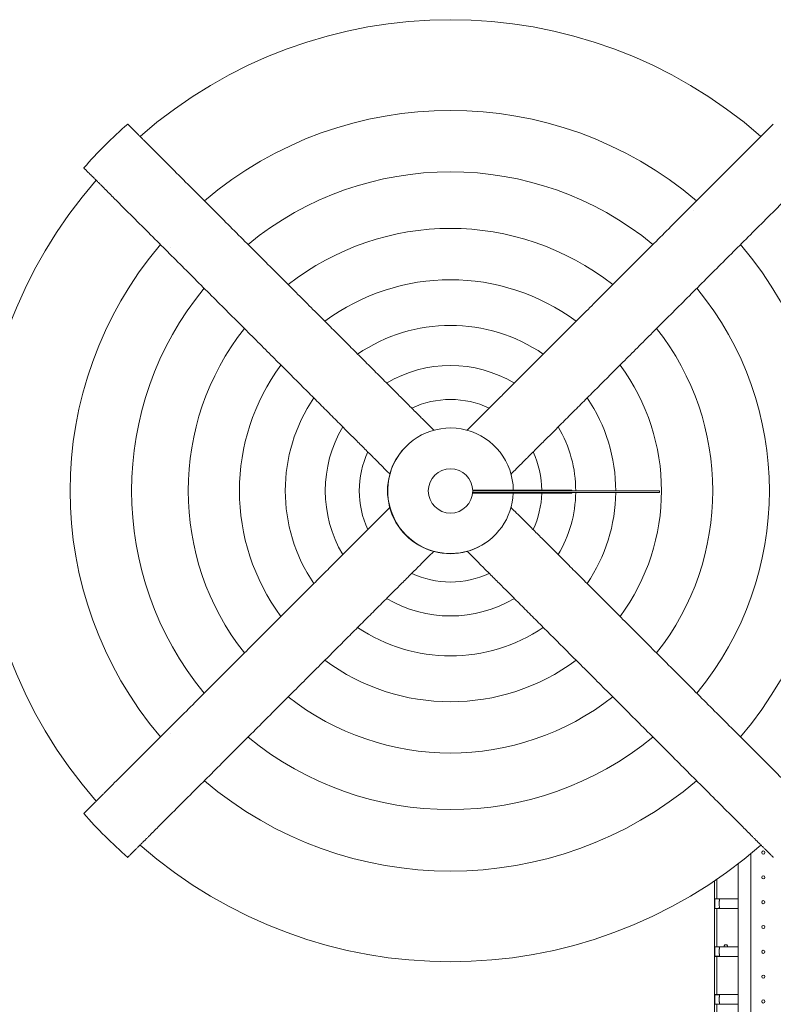
# Model space of a CAD drawing. Units: inches. Extents: x 0 to 93835, y 14711 to 28164.
# Drawn here: x 79301 to 80941, y 18225 to 20367 of the extents above; entities that cross this region are included whole.
import ezdxf

# ---------------------------------------------------------------- set-up
doc = ezdxf.new("R2010")
doc.units = ezdxf.units.IN
doc.header["$MEASUREMENT"] = 0

# ---------------------------------------------------------------- blocks, each defined once
blk = doc.blocks.new('A$C7BE60515')
at = {"color": 0, "linetype": 'Continuous', "lineweight": 0}
for p, q in [((55202.3, 17966.1), (55202.3, 17966.1)), ((54062.9, 17886.8), (54062.9, 17886.8)), ((54721, 17353.2), (54723.5, 17353.2)), ((54721.1, 17357.8), (54721.3, 17357.8)), ((54723.5, 17356.3), (54721.1, 17356.3)), ((54721.3, 17357.8), (54724.2, 17357.8)), ((54738.6, 17356.3), (54723.5, 17356.3)), ((54723.5, 17353.2), (54738.6, 17353.2)), ((54724.2, 17357.8), (54726.8, 17357.8)), ((54726.8, 17357.8), (54736.8, 17357.8)), ((54736.8, 17357.8), (54740.1, 17357.8)), ((54753.8, 17356.3), (54738.6, 17356.3)), ((54738.6, 17353.2), (54753.8, 17353.2)), ((54740.1, 17357.8), (54746.7, 17357.8)), ((54746.7, 17357.8), (54749.7, 17357.8)), ((54749.7, 17357.8), (54752.6, 17357.8)), ((54752.6, 17357.8), (54755.2, 17357.8)), ((54768.9, 17356.3), (54753.8, 17356.3)), ((54753.8, 17353.2), (54768.9, 17353.2)), ((54755.2, 17357.8), (54760.8, 17357.8)), ((54760.8, 17357.8), (54765.6, 17357.8)), ((54765.6, 17357.8), (54769.6, 17357.8)), ((54765.6, 17357.8), (54765.6, 17356.3)), ((54765.6, 17353.2), (54765.6, 17351.7)), ((54783.7, 17356.3), (54768.9, 17356.3)), ((54768.9, 17353.2), (54783.7, 17353.2)), ((54769.6, 17357.8), (54773, 17357.8)), ((54773, 17357.8), (54776.6, 17357.8)), ((54773, 17357.8), (54773, 17356.3)), ((54773, 17353.2), (54773, 17351.7)), ((54776.6, 17357.8), (54777.8, 17357.8)), ((54776.6, 17357.8), (54776.6, 17356.3)), ((54776.6, 17353.2), (54776.6, 17351.7)), ((54777.8, 17357.8), (54778.9, 17357.8)), ((54777.8, 17357.8), (54777.8, 17356.3)), ((54777.8, 17353.2), (54777.8, 17351.7)), ((54778.9, 17357.8), (54779.6, 17357.8)), ((54778.9, 17357.8), (54778.9, 17356.3)), ((54778.9, 17353.2), (54778.9, 17351.7)), ((54779.6, 17357.8), (54780, 17357.8)), ((54779.6, 17357.8), (54779.6, 17356.3)), ((54779.6, 17353.2), (54779.6, 17351.7)), ((54780, 17357.8), (54780.3, 17357.8)), ((54780, 17357.8), (54780, 17356.3)), ((54780, 17353.2), (54780, 17351.7)), ((54780.3, 17357.8), (54780.7, 17357.8)), ((54780.3, 17357.8), (54780.3, 17356.3)), ((54780.3, 17353.2), (54780.3, 17351.7)), ((54780.7, 17357.8), (54781.4, 17357.8)), ((54780.7, 17357.8), (54780.7, 17356.3)), ((54780.7, 17353.2), (54780.7, 17351.7)), ((54781.4, 17357.8), (54781.4, 17356.3)), ((54781.4, 17357.8), (54786.2, 17357.8)), ((54781.4, 17353.2), (54781.4, 17351.7)), ((54798.4, 17356.3), (54783.7, 17356.3)), ((54783.7, 17353.2), (54798.4, 17353.2)), ((54786.2, 17357.8), (54790.7, 17357.8)), ((54790.7, 17357.8), (54795.1, 17357.8)), ((54795.1, 17357.8), (54795.1, 17356.3)), ((54795.1, 17357.8), (54798.8, 17357.8)), ((54795.1, 17353.2), (54795.1, 17351.7)), ((54813.2, 17356.3), (54798.4, 17356.3)), ((54798.4, 17353.2), (54813.2, 17353.2)), ((54798.8, 17357.8), (54798.8, 17356.3)), ((54798.8, 17357.8), (54801, 17357.8)), ((54798.8, 17353.2), (54798.8, 17351.7)), ((54801, 17357.8), (54801, 17356.3)), ((54801, 17357.8), (54801.7, 17357.8)), ((54801, 17353.2), (54801, 17351.7)), ((54801.7, 17357.8), (54801.7, 17356.3)), ((54801.7, 17357.8), (54802.9, 17357.8)), ((54801.7, 17353.2), (54801.7, 17351.7)), ((54802.9, 17357.8), (54802.9, 17356.3)), ((54802.9, 17357.8), (54803.2, 17357.8)), ((54802.9, 17353.2), (54802.9, 17351.7)), ((54803.2, 17357.8), (54803.2, 17356.3)), ((54803.2, 17357.8), (54803.6, 17357.8)), ((54803.2, 17353.2), (54803.2, 17351.7)), ((54803.6, 17357.8), (54806.2, 17357.8)), ((54803.6, 17357.8), (54803.6, 17356.3)), ((54803.6, 17353.2), (54803.6, 17351.7)), ((54806.2, 17357.8), (54808.4, 17357.8)), ((54808.4, 17357.8), (54810.6, 17357.8)), ((54808.4, 17357.8), (54808.4, 17356.3)), ((54808.4, 17353.2), (54808.4, 17351.7)), ((54810.6, 17357.8), (54812.5, 17357.8)), ((54812.5, 17357.8), (54813.9, 17357.8)), ((54828, 17356.3), (54813.2, 17356.3)), ((54813.2, 17353.2), (54828, 17353.2)), ((54813.9, 17357.8), (54815.4, 17357.8)), ((54815.4, 17357.8), (54818, 17357.8)), ((54815.4, 17357.8), (54815.4, 17356.3)), ((54815.4, 17353.2), (54815.4, 17351.7)), ((54818, 17357.8), (54820.9, 17357.8)), ((54818, 17357.8), (54818, 17356.3)), ((54818, 17353.2), (54818, 17351.7)), ((54820.9, 17357.8), (54822.1, 17357.8)), ((54820.9, 17357.8), (54820.9, 17356.3)), ((54820.9, 17353.2), (54820.9, 17351.7)), ((54822.1, 17357.8), (54822.8, 17357.8)), ((54822.1, 17357.8), (54822.1, 17356.3)), ((54822.1, 17353.2), (54822.1, 17351.7)), ((54822.8, 17357.8), (54823.2, 17357.8)), ((54822.8, 17357.8), (54822.8, 17356.3)), ((54822.8, 17353.2), (54822.8, 17351.7)), ((54823.2, 17357.8), (54824.6, 17357.8)), ((54823.2, 17357.8), (54823.2, 17356.3)), ((54823.2, 17353.2), (54823.2, 17351.7)), ((54824.6, 17357.8), (54829.8, 17357.8)), ((54842.4, 17356.3), (54828, 17356.3)), ((54828, 17353.2), (54842.4, 17353.2)), ((54829.8, 17357.8), (54835, 17357.8)), ((54829.8, 17357.8), (54829.8, 17356.3)), ((54829.8, 17353.2), (54829.8, 17351.7)), ((54835, 17357.8), (54839.4, 17357.8)), ((54839.4, 17357.8), (54842.7, 17357.8)), ((54856.8, 17356.3), (54842.4, 17356.3)), ((54842.4, 17353.2), (54856.8, 17353.2)), ((54842.7, 17357.8), (54844.2, 17357.8)), ((54842.7, 17357.8), (54842.7, 17356.3)), ((54842.7, 17353.2), (54842.7, 17351.7)), ((54844.2, 17357.8), (54845.3, 17357.8)), ((54844.2, 17357.8), (54844.2, 17356.3)), ((54844.2, 17353.2), (54844.2, 17351.7)), ((54845.3, 17357.8), (54845.7, 17357.8)), ((54845.3, 17357.8), (54845.3, 17356.3)), ((54845.3, 17353.2), (54845.3, 17351.7)), ((54845.7, 17357.8), (54846.1, 17357.8)), ((54845.7, 17357.8), (54845.7, 17356.3)), ((54845.7, 17353.2), (54845.7, 17351.7)), ((54846.1, 17357.8), (54847.9, 17357.8)), ((54846.1, 17357.8), (54846.1, 17356.3)), ((54846.1, 17353.2), (54846.1, 17351.7)), ((54847.9, 17357.8), (54852.3, 17357.8)), ((54852.3, 17357.8), (54856, 17357.8)), ((54856, 17357.8), (54859.3, 17357.8)), ((54885.6, 17356.3), (54856.8, 17356.3)), ((54856.8, 17353.2), (54885.6, 17353.2)), ((54859.3, 17357.8), (54861.9, 17357.8)), ((54861.9, 17357.8), (54863.8, 17357.8)), ((54863.8, 17357.8), (54864.5, 17357.8)), ((54863.8, 17357.8), (54863.8, 17356.3)), ((54863.8, 17353.2), (54863.8, 17351.7)), ((54864.5, 17357.8), (54864.9, 17357.8)), ((54864.5, 17357.8), (54864.5, 17356.3)), ((54864.5, 17353.2), (54864.5, 17351.7)), ((54864.9, 17357.8), (54865.3, 17357.8)), ((54864.9, 17357.8), (54864.9, 17356.3)), ((54864.9, 17353.2), (54864.9, 17351.7)), ((54865.3, 17357.8), (54865.6, 17357.8)), ((54865.3, 17357.8), (54865.3, 17356.3)), ((54865.3, 17353.2), (54865.3, 17351.7)), ((54865.6, 17357.8), (54866.6, 17357.8)), ((54865.6, 17357.8), (54865.6, 17356.3)), ((54865.6, 17353.2), (54865.6, 17351.7)), ((54866.6, 17357.8), (54867.1, 17357.8)), ((54866.6, 17356.3), (54866.6, 17357.8)), ((54866.6, 17351.7), (54866.6, 17353.2)), ((54867.1, 17357.8), (54870.1, 17357.8)), ((54870.1, 17357.8), (54870.1, 17356.3)), ((54870.1, 17357.8), (54872.3, 17357.8)), ((54870.1, 17353.2), (54870.1, 17351.7)), ((54872.3, 17357.8), (54878.2, 17357.8)), ((54878.2, 17357.8), (54881.9, 17357.8)), ((54881.9, 17357.8), (54884.8, 17357.8)), ((54884.8, 17357.8), (54887.4, 17357.8)), ((54914, 17356.3), (54885.6, 17356.3)), ((54885.6, 17353.2), (54914, 17353.2)), ((54887.4, 17357.8), (54890, 17357.8)), ((54890, 17357.8), (54892.6, 17357.8)), ((54892.6, 17357.8), (54897.4, 17357.8)), ((54897.4, 17357.8), (54897.4, 17356.3)), ((54897.4, 17357.8), (54901.4, 17357.8)), ((54897.4, 17353.2), (54897.4, 17351.7)), ((54901.4, 17357.8), (54902.5, 17357.8)), ((54902.5, 17357.8), (54902.5, 17356.3)), ((54902.5, 17357.8), (54903.7, 17357.8)), ((54902.5, 17353.2), (54902.5, 17351.7)), ((54903.7, 17357.8), (54903.7, 17356.3)), ((54903.7, 17357.8), (54905.5, 17357.8)), ((54903.7, 17353.2), (54903.7, 17351.7)), ((54905.5, 17357.8), (54905.5, 17356.3)), ((54905.5, 17357.8), (54905.9, 17357.8)), ((54905.5, 17353.2), (54905.5, 17351.7)), ((54905.9, 17357.8), (54905.9, 17356.3)), ((54905.9, 17357.8), (54906.2, 17357.8)), ((54905.9, 17353.2), (54905.9, 17351.7)), ((54906.2, 17357.8), (54907.7, 17357.8)), ((54906.2, 17357.8), (54906.2, 17356.3)), ((54906.2, 17353.2), (54906.2, 17351.7)), ((54907.7, 17357.8), (54910.7, 17357.8)), ((54910.7, 17357.8), (54914, 17357.8)), ((54914, 17357.8), (54916.9, 17357.8)), ((54928, 17356.3), (54914, 17356.3)), ((54914, 17353.2), (54928, 17353.2)), ((54916.9, 17357.8), (54919.9, 17357.8)), ((54916.9, 17357.8), (54916.9, 17356.3)), ((54916.9, 17353.2), (54916.9, 17351.7)), ((54919.9, 17357.8), (54922.1, 17357.8)), ((54919.9, 17357.8), (54919.9, 17356.3)), ((54919.9, 17353.2), (54919.9, 17351.7)), ((54922.1, 17357.8), (54922.5, 17357.8)), ((54922.1, 17357.8), (54922.1, 17356.3)), ((54922.1, 17353.2), (54922.1, 17351.7)), ((54922.5, 17357.8), (54924.7, 17357.8)), ((54922.5, 17357.8), (54922.5, 17356.3)), ((54922.5, 17353.2), (54922.5, 17351.7)), ((54924.7, 17357.8), (54929.1, 17357.8)), ((54942.1, 17356.3), (54928, 17356.3)), ((54928, 17353.2), (54942.1, 17353.2)), ((54929.1, 17357.8), (54934.7, 17357.8)), ((54934.7, 17357.8), (54936.1, 17357.8)), ((54934.7, 17357.8), (54934.7, 17356.3)), ((54934.7, 17353.2), (54934.7, 17351.7)), ((54936.1, 17357.8), (54936.5, 17357.8)), ((54936.1, 17357.8), (54936.1, 17356.3)), ((54936.1, 17353.2), (54936.1, 17351.7)), ((54936.5, 17357.8), (54936.5, 17356.3)), ((54936.5, 17353.2), (54936.5, 17351.7)), ((54955.7, 17356.3), (54942.1, 17356.3)), ((54942.1, 17353.2), (54955.7, 17353.2)), ((54983, 17356.3), (54955.7, 17356.3)), ((54955.7, 17353.2), (54983, 17353.2)), ((54996.7, 17356.3), (54983, 17356.3)), ((54983, 17353.2), (54996.7, 17353.2)), ((55010.4, 17356.3), (54996.7, 17356.3)), ((54996.7, 17353.2), (55010.4, 17353.2)), ((55023.7, 17356.3), (55010.4, 17356.3)), ((55010.4, 17353.2), (55023.7, 17353.2)), ((55036.9, 17356.3), (55023.7, 17356.3)), ((55023.7, 17353.2), (55036.9, 17353.2)), ((55050.2, 17356.3), (55036.9, 17356.3)), ((55036.9, 17353.2), (55050.2, 17353.2)), ((55063.2, 17356.3), (55050.2, 17356.3)), ((55050.2, 17353.2), (55063.2, 17353.2)), ((55076.5, 17356.3), (55063.2, 17356.3)), ((55063.2, 17353.2), (55076.5, 17353.2)), ((55089.4, 17356.3), (55076.5, 17356.3)), ((55076.5, 17353.2), (55089.4, 17353.2)), ((55102.3, 17356.3), (55089.4, 17356.3)), ((55089.4, 17353.2), (55102.3, 17353.2)), ((55114.8, 17356.3), (55102.3, 17356.3)), ((55102.3, 17353.2), (55114.8, 17353.2)), ((55127.4, 17356.3), (55114.8, 17356.3)), ((55114.8, 17353.2), (55127.4, 17353.2)), ((55127.4, 17356.3), (55127.4, 17353.2)), ((54720.9, 17351.7), (54721.3, 17351.7)), ((54721.3, 17351.7), (54724.2, 17351.7)), ((54724.2, 17351.7), (54726.8, 17351.7)), ((54726.8, 17351.7), (54736.8, 17351.7)), ((54736.8, 17351.7), (54740.1, 17351.7)), ((54740.1, 17351.7), (54746.7, 17351.7)), ((54746.7, 17351.7), (54749.7, 17351.7)), ((54749.7, 17351.7), (54752.6, 17351.7)), ((54752.6, 17351.7), (54755.2, 17351.7)), ((54755.2, 17351.7), (54760.8, 17351.7)), ((54760.8, 17351.7), (54765.6, 17351.7)), ((54765.6, 17351.7), (54769.6, 17351.7)), ((54769.6, 17351.7), (54773, 17351.7)), ((54773, 17351.7), (54776.6, 17351.7)), ((54776.6, 17351.7), (54777.8, 17351.7)), ((54777.8, 17351.7), (54778.9, 17351.7)), ((54778.9, 17351.7), (54779.6, 17351.7)), ((54779.6, 17351.7), (54780, 17351.7)), ((54780, 17351.7), (54780.3, 17351.7)), ((54780.3, 17351.7), (54780.7, 17351.7)), ((54780.7, 17351.7), (54781.4, 17351.7)), ((54781.4, 17351.7), (54786.2, 17351.7)), ((54786.2, 17351.7), (54790.7, 17351.7)), ((54790.7, 17351.7), (54795.1, 17351.7)), ((54795.1, 17351.7), (54798.8, 17351.7)), ((54798.8, 17351.7), (54801, 17351.7)), ((54801, 17351.7), (54801.7, 17351.7)), ((54801.7, 17351.7), (54802.9, 17351.7)), ((54802.9, 17351.7), (54803.2, 17351.7)), ((54803.2, 17351.7), (54803.6, 17351.7)), ((54803.6, 17351.7), (54806.2, 17351.7)), ((54806.2, 17351.7), (54808.4, 17351.7)), ((54808.4, 17351.7), (54810.6, 17351.7)), ((54810.6, 17351.7), (54812.5, 17351.7)), ((54812.5, 17351.7), (54813.9, 17351.7)), ((54813.9, 17351.7), (54815.4, 17351.7)), ((54815.4, 17351.7), (54818, 17351.7)), ((54818, 17351.7), (54820.9, 17351.7)), ((54820.9, 17351.7), (54822.1, 17351.7)), ((54822.1, 17351.7), (54822.8, 17351.7)), ((54822.8, 17351.7), (54823.2, 17351.7)), ((54823.2, 17351.7), (54824.6, 17351.7)), ((54824.6, 17351.7), (54829.8, 17351.7)), ((54829.8, 17351.7), (54835, 17351.7)), ((54835, 17351.7), (54839.4, 17351.7)), ((54839.4, 17351.7), (54842.7, 17351.7)), ((54842.7, 17351.7), (54844.2, 17351.7)), ((54844.2, 17351.7), (54845.3, 17351.7)), ((54845.3, 17351.7), (54845.7, 17351.7)), ((54845.7, 17351.7), (54846.1, 17351.7)), ((54846.1, 17351.7), (54847.9, 17351.7)), ((54847.9, 17351.7), (54852.3, 17351.7)), ((54852.3, 17351.7), (54856, 17351.7)), ((54856, 17351.7), (54859.3, 17351.7)), ((54859.3, 17351.7), (54861.9, 17351.7)), ((54861.9, 17351.7), (54863.8, 17351.7)), ((54863.8, 17351.7), (54864.5, 17351.7)), ((54864.5, 17351.7), (54864.9, 17351.7)), ((54864.9, 17351.7), (54865.3, 17351.7)), ((54865.3, 17351.7), (54865.6, 17351.7)), ((54865.6, 17351.7), (54866.6, 17351.7)), ((54866.6, 17351.7), (54867.1, 17351.7)), ((54867.1, 17351.7), (54870.1, 17351.7)), ((54870.1, 17351.7), (54872.3, 17351.7)), ((54872.3, 17351.7), (54878.2, 17351.7)), ((54878.2, 17351.7), (54881.9, 17351.7)), ((54881.9, 17351.7), (54884.8, 17351.7)), ((54884.8, 17351.7), (54887.4, 17351.7)), ((54887.4, 17351.7), (54890, 17351.7)), ((54890, 17351.7), (54892.6, 17351.7)), ((54892.6, 17351.7), (54897.4, 17351.7)), ((54897.4, 17351.7), (54901.4, 17351.7)), ((54901.4, 17351.7), (54902.5, 17351.7)), ((54902.5, 17351.7), (54903.7, 17351.7)), ((54903.7, 17351.7), (54905.5, 17351.7)), ((54905.5, 17351.7), (54905.9, 17351.7)), ((54905.9, 17351.7), (54906.2, 17351.7)), ((54906.2, 17351.7), (54907.7, 17351.7)), ((54907.7, 17351.7), (54910.7, 17351.7)), ((54910.7, 17351.7), (54914, 17351.7)), ((54914, 17351.7), (54916.9, 17351.7)), ((54916.9, 17351.7), (54919.9, 17351.7)), ((54919.9, 17351.7), (54922.1, 17351.7)), ((54922.1, 17351.7), (54922.5, 17351.7)), ((54922.5, 17351.7), (54924.7, 17351.7)), ((54924.7, 17351.7), (54929.1, 17351.7)), ((54929.1, 17351.7), (54934.7, 17351.7)), ((54934.7, 17351.7), (54936.1, 17351.7)), ((54936.1, 17351.7), (54936.5, 17351.7)), ((54062.9, 16828.3), (54062.9, 16828.3)), ((55326, 15697.3), (55326, 16567)), ((55299, 15697.4), (55299, 16545.4)), ((55247, 16507.8), (55247, 15712.5)), ((55252, 16511.2), (55252, 16468.9)), ((55247.9, 16468.7), (55247.9, 16448.1)), ((55247.9, 16468.7), (55253.7, 16468.7)), ((55249.5, 16468.9), (55279.1, 16468.9)), ((55279.1, 16468.9), (55299, 16468.9)), ((55253.7, 16448.1), (55247.9, 16448.1)), ((55249.5, 16447.9), (55279.1, 16447.9)), ((55252, 16447.9), (55252, 16364.6)), ((55279.1, 16447.9), (55299, 16447.9)), ((55247.9, 16343.8), (55247.9, 16364.4)), ((55253.7, 16364.4), (55247.9, 16364.4)), ((55279.1, 16364.6), (55249.5, 16364.6)), ((55299, 16364.6), (55279.1, 16364.6)), ((55247.9, 16343.8), (55253.7, 16343.8)), ((55279.1, 16343.6), (55249.5, 16343.6)), ((55252, 16343.6), (55252, 16260.3)), ((55299, 16343.6), (55279.1, 16343.6)), ((55279.1, 16260.3), (55249.5, 16260.3)), ((55299, 16260.3), (55279.1, 16260.3)), ((55247.9, 16239.5), (55247.9, 16260.1)), ((55253.7, 16260.1), (55247.9, 16260.1)), ((55247.9, 16239.5), (55253.7, 16239.5)), ((55279.1, 16239.3), (55249.5, 16239.3)), ((55252, 16239.3), (55252, 16155.7)), ((55299, 16239.3), (55279.1, 16239.3))]:
    blk.add_line(p, q, dxfattribs=at)
at = {"color": 0, "linetype": 'Continuous', "lineweight": 0, "extrusion": (0, 0, -1)}
blk.add_circle((-54672.8, 17356.3), 48.3, dxfattribs=at)
at = {"color": 0, "linetype": 'Continuous', "lineweight": 0}
for centre in [(55353.4, 16569.5), (55353.4, 16515.5), (55353.4, 16461.5), (55353.4, 16407.5), (55353.4, 16353.5), (55353.4, 16299.5), (55353.4, 16245.5)]:
    blk.add_circle(centre, 3.5, dxfattribs=at)
for radius, start, end in [(1024.9, 48.7763, 131.2237), (827.6, 49.6785, 130.3215), (1062.9, 131.3591, 138.6409), (693.8, 50.5835, 129.4165), (1024.9, 138.7763, 221.2237), (570.7, 51.7924, 128.2076), (827.6, 139.6785, 220.3215), (827.6, 319.6785, 40.3215), (459.1, 53.4546, 126.5454), (693.8, 140.5835, 219.4165), (693.8, 320.5835, 39.4165), (570.7, 141.7924, 218.2076), (359.5, 55.8215, 124.1785), (570.7, 321.7924, 38.2076), (459.1, 143.4546, 216.5454), (272.5, 59.3405, 120.6595), (459.1, 323.4546, 36.5454), (359.5, 145.8215, 214.1785), (198.6, 64.8648, 115.1352), (359.5, 359.929, 34.1785), (272.5, 149.3405, 210.6595), (136.6, 0.4622, 225), (272.5, 359.9064, 30.6595), (198.6, 154.8648, 205.1352), (198.6, 0.3178, 25.1352), (272.5, 329.3405, 359.2622), (359.5, 325.8215, 359.4408), (136.6, 225, 357.8916), (198.6, 334.8648, 358.5503), (198.6, 244.8648, 295.1352), (272.5, 239.3405, 300.6595), (359.5, 235.8215, 304.1785), (459.1, 233.4546, 306.5454), (570.7, 231.7924, 308.2076), (693.8, 230.5835, 309.4165), (827.6, 229.6785, 310.3215), (1062.9, 221.3591, 228.6409), (1024.9, 228.7763, 311.2237)]:
    blk.add_arc((54672.8, 17356.7), radius, start, end, dxfattribs=at)
at = {"color": 0, "linetype": 'Continuous', "lineweight": 0, "extrusion": (0, 0, -1)}
for centre, radius, start, end in [((-54672.4, 17356.3), 136.6, 224.8679, 45.1322), ((-55272, 16365), 4, 354.3922, 185.6078)]:
    blk.add_arc(centre, radius, start, end, dxfattribs=at)
at = {"color": 0, "linetype": 'Continuous', "lineweight": 0}
for major_axis, start_param, end_param in [((0, 10.5), 0, 0.194504), ((0, -10.5), -0.194504, 0)]:
    blk.add_ellipse((55249.5, 16458.4), major_axis=major_axis, ratio=0.810679, start_param=start_param, end_param=end_param, dxfattribs=at)
at = {"color": 0, "linetype": 'Continuous', "lineweight": 0, "extrusion": (0, 0, -1)}
for centre, major_axis, start_param, end_param in [((55249.5, 16354.1), (0, 10.5), -0.194504, 0), ((55249.5, 16354.1), (0, -10.5), 0, 0.194504), ((55249.5, 16249.8), (0, 10.5), -0.194504, 0), ((55249.5, 16249.8), (0, -10.5), 0, 0.194504)]:
    blk.add_ellipse(centre, major_axis=major_axis, ratio=0.810679, start_param=start_param, end_param=end_param, dxfattribs=at)
at = {"color": 0, "linetype": 'Continuous', "lineweight": 0}
for points, knots in [([(53970.4, 18154.5), (53970.4, 18154.5), (53970.5, 18154.5), (53970.9, 18154.1), (53971.2, 18153.8), (53971.9, 18153), (53972.4, 18152.6), (53973.5, 18151.5), (53974.2, 18150.8), (53975.5, 18149.4), (53976.3, 18148.6), (53978.1, 18146.8), (53979.1, 18145.8), (53981.3, 18143.7), (53982.5, 18142.5), (53984.9, 18140.1), (53986.2, 18138.8), (53988.7, 18136.3), (53990.1, 18134.9), (53993.1, 18131.9), (53994.6, 18130.4), (53997.9, 18127.1), (53999.6, 18125.4), (54002.9, 18122), (54004.6, 18120.3), (54008, 18117), (54009.7, 18115.3), (54012.9, 18112.1), (54014.3, 18110.7), (54015.8, 18109.2)], [0, 0, 0, 0, 7.584785, 7.584785, 15.169569, 15.169569, 22.754354, 22.754354, 30.339138, 30.339138, 37.931771, 37.931771, 45.524404, 45.524404, 53.117037, 53.117037, 60.709671, 60.709671, 68.312642, 68.312642, 75.915613, 75.915613, 83.518584, 83.518584, 91.121555, 91.121555, 98.734583, 98.734583, 104.431163, 104.431163, 104.431163, 104.431163]), ([(55329.8, 18109.2), (55331.3, 18110.7), (55332.7, 18112.1), (55335.9, 18115.3), (55337.7, 18117), (55341, 18120.3), (55342.7, 18122), (55346.1, 18125.4), (55347.7, 18127.1), (55351, 18130.4), (55352.6, 18131.9), (55355.5, 18134.9), (55356.9, 18136.3), (55359.4, 18138.8), (55360.7, 18140.1), (55363.1, 18142.5), (55364.3, 18143.7), (55366.5, 18145.8), (55367.5, 18146.8), (55369.3, 18148.6), (55370.1, 18149.4), (55371.4, 18150.8), (55372.1, 18151.5), (55373.2, 18152.6), (55373.7, 18153), (55374.4, 18153.8), (55374.7, 18154.1), (55375.1, 18154.5), (55375.2, 18154.5), (55375.2, 18154.5)], [-104.431163, -104.431163, -104.431163, -104.431163, -98.734583, -98.734583, -91.121555, -91.121555, -83.518584, -83.518584, -75.915613, -75.915613, -68.312642, -68.312642, -60.709671, -60.709671, -53.117037, -53.117037, -45.524404, -45.524404, -37.931771, -37.931771, -30.339138, -30.339138, -22.754354, -22.754354, -15.169569, -15.169569, -7.584785, -7.584785, 0, 0, 0, 0]), ([(54015.8, 18109.2), (54022.8, 18102.2), (54029.9, 18095.1), (54050.4, 18074.6), (54063.8, 18061.1), (54090.2, 18034.8), (54103.1, 18021.9), (54128.4, 17996.6), (54140.7, 17984.3), (54164.6, 17960.4), (54176.7, 17948.3), (54201.2, 17923.8), (54213.4, 17911.6), (54237.9, 17887.1), (54250.1, 17874.9), (54274.3, 17850.7), (54286.2, 17838.8), (54309.8, 17815.2), (54321.3, 17803.7), (54343.9, 17781.1), (54354.9, 17770), (54376.3, 17748.6), (54386.7, 17738.3), (54406.7, 17718.3), (54416.3, 17708.7), (54434.9, 17690.1), (54444.3, 17680.7), (54462.8, 17662.2), (54472, 17653), (54490.1, 17634.9), (54498.9, 17626.1), (54516.1, 17608.8), (54524.5, 17600.5), (54540.7, 17584.3), (54548.4, 17576.5), (54563.4, 17561.6), (54570.5, 17554.5), (54584, 17541), (54590.4, 17534.6), (54602.4, 17522.5), (54608.1, 17516.9), (54618.3, 17506.6), (54623.2, 17501.8), (54630.8, 17494.1), (54633.7, 17491.2), (54636.6, 17488.4)], [1985.058174, 1985.058174, 1985.058174, 1985.058174, 2013.27769, 2013.27769, 2067.998883, 2067.998883, 2122.720077, 2122.720077, 2177.44127, 2177.44127, 2232.513093, 2232.513093, 2287.584916, 2287.584916, 2342.656739, 2342.656739, 2397.728562, 2397.728562, 2452.800385, 2452.800385, 2507.872208, 2507.872208, 2562.94403, 2562.94403, 2618.015853, 2618.015853, 2674.228351, 2674.228351, 2730.440849, 2730.440849, 2786.653347, 2786.653347, 2842.865845, 2842.865845, 2899.078342, 2899.078342, 2955.29084, 2955.29084, 3011.503338, 3011.503338, 3067.715836, 3067.715836, 3120.575452, 3120.575452, 3153.938832, 3153.938832, 3153.938832, 3153.938832]), ([(54709, 17488.4), (54711.9, 17491.2), (54714.8, 17494.1), (54722.4, 17501.8), (54727.3, 17506.6), (54737.5, 17516.9), (54743.2, 17522.5), (54755.2, 17534.6), (54761.6, 17541), (54775.1, 17554.5), (54782.3, 17561.6), (54797.2, 17576.5), (54804.9, 17584.3), (54821.1, 17600.5), (54829.5, 17608.8), (54846.7, 17626.1), (54855.5, 17634.9), (54873.6, 17653), (54882.8, 17662.2), (54901.3, 17680.7), (54910.7, 17690.1), (54929.3, 17708.7), (54938.9, 17718.3), (54958.9, 17738.3), (54969.3, 17748.6), (54990.7, 17770), (55001.7, 17781.1), (55024.3, 17803.7), (55035.8, 17815.2), (55059.4, 17838.8), (55071.3, 17850.7), (55095.5, 17874.9), (55107.7, 17887.1), (55132.2, 17911.6), (55144.5, 17923.8), (55168.9, 17948.3), (55181, 17960.4), (55204.9, 17984.3), (55217.2, 17996.6), (55242.5, 18021.9), (55255.4, 18034.8), (55281.8, 18061.1), (55295.2, 18074.6), (55315.7, 18095.1), (55322.8, 18102.2), (55329.8, 18109.2)], [3827.246702, 3827.246702, 3827.246702, 3827.246702, 3860.61008, 3860.61008, 3913.469696, 3913.469696, 3969.682194, 3969.682194, 4025.894692, 4025.894692, 4082.10719, 4082.10719, 4138.319688, 4138.319688, 4194.532185, 4194.532185, 4250.744683, 4250.744683, 4306.957181, 4306.957181, 4363.169679, 4363.169679, 4418.241502, 4418.241502, 4473.313325, 4473.313325, 4528.385148, 4528.385148, 4583.45697, 4583.45697, 4638.528793, 4638.528793, 4693.600616, 4693.600616, 4748.672439, 4748.672439, 4803.744262, 4803.744262, 4858.465455, 4858.465455, 4913.186649, 4913.186649, 4967.907842, 4967.907842, 4996.127358, 4996.127358, 4996.127358, 4996.127358]), ([(53920.3, 18013.8), (53918.9, 18015.2), (53917.5, 18016.6), (53914.3, 18019.8), (53912.5, 18021.6), (53909.2, 18024.9), (53907.5, 18026.6), (53904.1, 18030), (53902.4, 18031.7), (53899.2, 18034.9), (53897.6, 18036.5), (53894.6, 18039.4), (53893.3, 18040.8), (53890.7, 18043.3), (53889.5, 18044.6), (53887, 18047), (53885.8, 18048.2), (53883.7, 18050.4), (53882.7, 18051.4), (53880.9, 18053.2), (53880.1, 18054), (53878.7, 18055.4), (53878.1, 18056), (53877, 18057.1), (53876.5, 18057.6), (53875.7, 18058.3), (53875.4, 18058.6), (53875.1, 18059), (53875, 18059.1), (53875, 18059.1)], [-104.431163, -104.431163, -104.431163, -104.431163, -98.734583, -98.734583, -91.121555, -91.121555, -83.518584, -83.518584, -75.915613, -75.915613, -68.312642, -68.312642, -60.709671, -60.709671, -53.117037, -53.117037, -45.524404, -45.524404, -37.931771, -37.931771, -30.339138, -30.339138, -22.754354, -22.754354, -15.169569, -15.169569, -7.584785, -7.584785, 0, 0, 0, 0]), ([(54540.8, 17393.2), (54538.1, 17396), (54535.3, 17398.8), (54527.7, 17406.3), (54522.9, 17411.2), (54512.6, 17421.4), (54507, 17427.1), (54494.9, 17439.1), (54488.5, 17445.5), (54475, 17459.1), (54467.9, 17466.2), (54453, 17481.1), (54445.2, 17488.9), (54429, 17505), (54420.7, 17513.4), (54403.5, 17530.6), (54394.6, 17539.5), (54376.6, 17557.5), (54367.4, 17566.7), (54348.8, 17585.3), (54339.4, 17594.6), (54320.9, 17613.2), (54311.2, 17622.8), (54291.3, 17642.8), (54280.9, 17653.2), (54259.5, 17674.6), (54248.5, 17685.6), (54225.9, 17708.2), (54214.3, 17719.8), (54190.8, 17743.3), (54178.8, 17755.3), (54154.6, 17779.4), (54142.4, 17791.6), (54118, 17816.1), (54105.7, 17828.4), (54081.3, 17852.8), (54069.1, 17864.9), (54045.2, 17888.8), (54032.9, 17901.2), (54007.7, 17926.4), (53994.7, 17939.3), (53968.4, 17965.7), (53955, 17979.1), (53934.4, 17999.7), (53927.4, 18006.7), (53920.3, 18013.8)], [3828.238623, 3828.238623, 3828.238623, 3828.238623, 3860.61008, 3860.61008, 3913.469696, 3913.469696, 3969.682194, 3969.682194, 4025.894692, 4025.894692, 4082.10719, 4082.10719, 4138.319688, 4138.319688, 4194.532185, 4194.532185, 4250.744683, 4250.744683, 4306.957181, 4306.957181, 4363.169679, 4363.169679, 4418.241502, 4418.241502, 4473.313325, 4473.313325, 4528.385148, 4528.385148, 4583.45697, 4583.45697, 4638.528793, 4638.528793, 4693.600616, 4693.600616, 4748.672439, 4748.672439, 4803.744262, 4803.744262, 4858.465455, 4858.465455, 4913.186649, 4913.186649, 4967.907842, 4967.907842, 4996.127358, 4996.127358, 4996.127358, 4996.127358]), ([(55425.3, 18013.8), (55418.2, 18006.7), (55411.2, 17999.7), (55390.6, 17979.1), (55377.2, 17965.7), (55350.9, 17939.3), (55337.9, 17926.4), (55312.7, 17901.2), (55300.4, 17888.8), (55276.5, 17864.9), (55264.3, 17852.8), (55239.9, 17828.4), (55227.6, 17816.1), (55203.2, 17791.6), (55191, 17779.4), (55166.8, 17755.3), (55154.8, 17743.3), (55131.3, 17719.8), (55119.7, 17708.2), (55097.1, 17685.6), (55086.1, 17674.6), (55064.7, 17653.2), (55054.3, 17642.8), (55034.4, 17622.8), (55024.8, 17613.2), (55006.2, 17594.6), (54996.8, 17585.3), (54978.2, 17566.7), (54969, 17557.5), (54951, 17539.5), (54942.2, 17530.6), (54924.9, 17513.4), (54916.6, 17505), (54900.4, 17488.9), (54892.6, 17481.1), (54877.7, 17466.2), (54870.6, 17459.1), (54857.1, 17445.5), (54850.7, 17439.1), (54838.6, 17427.1), (54833, 17421.4), (54822.7, 17411.2), (54817.9, 17406.3), (54810.2, 17398.7), (54807.3, 17395.8), (54804.5, 17393)], [1985.058174, 1985.058174, 1985.058174, 1985.058174, 2013.27769, 2013.27769, 2067.998883, 2067.998883, 2122.720077, 2122.720077, 2177.44127, 2177.44127, 2232.513093, 2232.513093, 2287.584916, 2287.584916, 2342.656739, 2342.656739, 2397.728562, 2397.728562, 2452.800385, 2452.800385, 2507.872208, 2507.872208, 2562.94403, 2562.94403, 2618.015853, 2618.015853, 2674.228351, 2674.228351, 2730.440849, 2730.440849, 2786.653347, 2786.653347, 2842.865845, 2842.865845, 2899.078342, 2899.078342, 2955.29084, 2955.29084, 3011.503338, 3011.503338, 3067.715836, 3067.715836, 3120.575452, 3120.575452, 3153.938829, 3153.938829, 3153.938829, 3153.938829]), ([(53920.3, 16699.7), (53927.4, 16706.7), (53934.4, 16713.8), (53955, 16734.4), (53968.4, 16747.8), (53994.7, 16774.1), (54007.7, 16787.1), (54032.9, 16812.3), (54045.2, 16824.6), (54069.1, 16848.5), (54081.3, 16860.6), (54105.7, 16885.1), (54118, 16897.3), (54142.4, 16921.8), (54154.6, 16934), (54178.8, 16958.2), (54190.8, 16970.2), (54214.3, 16993.7), (54225.9, 17005.2), (54248.5, 17027.8), (54259.5, 17038.9), (54280.9, 17060.3), (54291.3, 17070.6), (54311.2, 17090.6), (54320.9, 17100.2), (54339.4, 17118.8), (54348.8, 17128.2), (54367.4, 17146.7), (54376.6, 17155.9), (54394.6, 17174), (54403.5, 17182.8), (54420.7, 17200.1), (54429, 17208.4), (54445.2, 17224.6), (54453, 17232.4), (54467.9, 17247.3), (54475, 17254.4), (54488.5, 17267.9), (54494.9, 17274.3), (54507, 17286.4), (54512.6, 17292), (54522.9, 17302.3), (54527.7, 17307.1), (54535.2, 17314.6), (54538, 17317.4), (54540.7, 17320)], [1985.058174, 1985.058174, 1985.058174, 1985.058174, 2013.27769, 2013.27769, 2067.998883, 2067.998883, 2122.720077, 2122.720077, 2177.44127, 2177.44127, 2232.513093, 2232.513093, 2287.584916, 2287.584916, 2342.656739, 2342.656739, 2397.728562, 2397.728562, 2452.800385, 2452.800385, 2507.872208, 2507.872208, 2562.94403, 2562.94403, 2618.015853, 2618.015853, 2674.228351, 2674.228351, 2730.440849, 2730.440849, 2786.653347, 2786.653347, 2842.865845, 2842.865845, 2899.078342, 2899.078342, 2955.29084, 2955.29084, 3011.503338, 3011.503338, 3067.715836, 3067.715836, 3120.575452, 3120.575452, 3152.183992, 3152.183992, 3152.183992, 3152.183992]), ([(54804.5, 17320.5), (54807.3, 17317.7), (54810.2, 17314.8), (54817.9, 17307.1), (54822.7, 17302.3), (54833, 17292), (54838.6, 17286.4), (54850.7, 17274.3), (54857.1, 17267.9), (54870.6, 17254.4), (54877.7, 17247.3), (54892.6, 17232.4), (54900.4, 17224.6), (54916.6, 17208.4), (54924.9, 17200.1), (54942.2, 17182.8), (54951, 17174), (54969, 17155.9), (54978.2, 17146.7), (54996.8, 17128.2), (55006.2, 17118.8), (55024.8, 17100.2), (55034.4, 17090.6), (55054.3, 17070.6), (55064.7, 17060.3), (55086.1, 17038.9), (55097.1, 17027.8), (55119.7, 17005.2), (55131.3, 16993.7), (55154.8, 16970.2), (55166.8, 16958.2), (55191, 16934), (55203.2, 16921.8), (55227.6, 16897.3), (55239.9, 16885.1), (55264.3, 16860.6), (55276.5, 16848.5), (55300.4, 16824.6), (55312.7, 16812.3), (55337.9, 16787.1), (55350.9, 16774.1), (55377.2, 16747.8), (55390.6, 16734.4), (55411.2, 16713.8), (55418.2, 16706.7), (55425.3, 16699.7)], [3827.246703, 3827.246703, 3827.246703, 3827.246703, 3860.61008, 3860.61008, 3913.469696, 3913.469696, 3969.682194, 3969.682194, 4025.894692, 4025.894692, 4082.10719, 4082.10719, 4138.319688, 4138.319688, 4194.532185, 4194.532185, 4250.744683, 4250.744683, 4306.957181, 4306.957181, 4363.169679, 4363.169679, 4418.241502, 4418.241502, 4473.313325, 4473.313325, 4528.385148, 4528.385148, 4583.45697, 4583.45697, 4638.528793, 4638.528793, 4693.600616, 4693.600616, 4748.672439, 4748.672439, 4803.744262, 4803.744262, 4858.465455, 4858.465455, 4913.186649, 4913.186649, 4967.907842, 4967.907842, 4996.127358, 4996.127358, 4996.127358, 4996.127358]), ([(54636.1, 17224.6), (54633.4, 17221.9), (54630.7, 17219.1), (54623.2, 17211.7), (54618.3, 17206.8), (54608.1, 17196.6), (54602.4, 17190.9), (54590.4, 17178.9), (54584, 17172.5), (54570.5, 17158.9), (54563.4, 17151.8), (54548.4, 17136.9), (54540.7, 17129.1), (54524.5, 17113), (54516.1, 17104.6), (54498.9, 17087.4), (54490.1, 17078.5), (54472, 17060.5), (54462.8, 17051.3), (54444.3, 17032.7), (54434.9, 17023.3), (54416.3, 17004.8), (54406.7, 16995.2), (54386.7, 16975.2), (54376.3, 16964.8), (54354.9, 16943.4), (54343.9, 16932.4), (54321.3, 16909.8), (54309.8, 16898.2), (54286.2, 16874.7), (54274.3, 16862.7), (54250.1, 16838.6), (54237.9, 16826.4), (54213.4, 16801.9), (54201.2, 16789.6), (54176.7, 16765.2), (54164.6, 16753), (54140.7, 16729.1), (54128.4, 16716.8), (54103.1, 16691.6), (54090.2, 16678.7), (54063.8, 16652.3), (54050.4, 16638.9), (54029.9, 16618.3), (54022.8, 16611.3), (54015.8, 16604.2)], [3829.00154, 3829.00154, 3829.00154, 3829.00154, 3860.61008, 3860.61008, 3913.469696, 3913.469696, 3969.682194, 3969.682194, 4025.894692, 4025.894692, 4082.10719, 4082.10719, 4138.319688, 4138.319688, 4194.532185, 4194.532185, 4250.744683, 4250.744683, 4306.957181, 4306.957181, 4363.169679, 4363.169679, 4418.241502, 4418.241502, 4473.313325, 4473.313325, 4528.385148, 4528.385148, 4583.45697, 4583.45697, 4638.528793, 4638.528793, 4693.600616, 4693.600616, 4748.672439, 4748.672439, 4803.744262, 4803.744262, 4858.465455, 4858.465455, 4913.186649, 4913.186649, 4967.907842, 4967.907842, 4996.127358, 4996.127358, 4996.127358, 4996.127358]), ([(55329.8, 16604.2), (55322.8, 16611.3), (55315.7, 16618.3), (55295.2, 16638.9), (55281.8, 16652.3), (55255.4, 16678.7), (55242.5, 16691.6), (55217.2, 16716.8), (55204.9, 16729.1), (55181, 16753), (55168.9, 16765.2), (55144.5, 16789.6), (55132.2, 16801.9), (55107.7, 16826.4), (55095.5, 16838.6), (55071.3, 16862.7), (55059.4, 16874.7), (55035.8, 16898.2), (55024.3, 16909.8), (55001.7, 16932.4), (54990.7, 16943.4), (54969.3, 16964.8), (54958.9, 16975.2), (54938.9, 16995.2), (54929.3, 17004.8), (54910.7, 17023.3), (54901.3, 17032.7), (54882.8, 17051.3), (54873.6, 17060.5), (54855.5, 17078.5), (54846.7, 17087.4), (54829.5, 17104.6), (54821.1, 17113), (54804.9, 17129.1), (54797.2, 17136.9), (54782.3, 17151.8), (54775.1, 17158.9), (54761.6, 17172.5), (54755.2, 17178.9), (54743.2, 17190.9), (54737.5, 17196.6), (54727.3, 17206.8), (54722.4, 17211.7), (54714.8, 17219.2), (54712, 17222), (54709.3, 17224.8)], [1985.058174, 1985.058174, 1985.058174, 1985.058174, 2013.27769, 2013.27769, 2067.998883, 2067.998883, 2122.720077, 2122.720077, 2177.44127, 2177.44127, 2232.513093, 2232.513093, 2287.584916, 2287.584916, 2342.656739, 2342.656739, 2397.728562, 2397.728562, 2452.800385, 2452.800385, 2507.872208, 2507.872208, 2562.94403, 2562.94403, 2618.015853, 2618.015853, 2674.228351, 2674.228351, 2730.440849, 2730.440849, 2786.653347, 2786.653347, 2842.865845, 2842.865845, 2899.078342, 2899.078342, 2955.29084, 2955.29084, 3011.503338, 3011.503338, 3067.715836, 3067.715836, 3120.575452, 3120.575452, 3152.946909, 3152.946909, 3152.946909, 3152.946909]), ([(53875, 16654.4), (53875, 16654.4), (53875.1, 16654.4), (53875.4, 16654.8), (53875.7, 16655.1), (53876.5, 16655.9), (53877, 16656.3), (53878.1, 16657.5), (53878.7, 16658.1), (53880.1, 16659.5), (53880.9, 16660.3), (53882.7, 16662.1), (53883.7, 16663.1), (53885.8, 16665.2), (53887, 16666.4), (53889.5, 16668.8), (53890.7, 16670.1), (53893.3, 16672.6), (53894.6, 16674), (53897.6, 16677), (53899.2, 16678.5), (53902.4, 16681.8), (53904.1, 16683.5), (53907.5, 16686.9), (53909.2, 16688.6), (53912.5, 16691.9), (53914.3, 16693.6), (53917.5, 16696.8), (53918.9, 16698.3), (53920.3, 16699.7)], [0, 0, 0, 0, 7.584785, 7.584785, 15.169569, 15.169569, 22.754354, 22.754354, 30.339138, 30.339138, 37.931771, 37.931771, 45.524404, 45.524404, 53.117037, 53.117037, 60.709671, 60.709671, 68.312642, 68.312642, 75.915613, 75.915613, 83.518584, 83.518584, 91.121555, 91.121555, 98.734583, 98.734583, 104.431163, 104.431163, 104.431163, 104.431163]), ([(54015.8, 16604.2), (54014.3, 16602.8), (54012.9, 16601.4), (54009.7, 16598.2), (54008, 16596.4), (54004.6, 16593.1), (54002.9, 16591.4), (53999.6, 16588), (53997.9, 16586.3), (53994.6, 16583.1), (53993.1, 16581.5), (53990.1, 16578.6), (53988.7, 16577.2), (53986.2, 16574.6), (53984.9, 16573.4), (53982.5, 16570.9), (53981.3, 16569.8), (53979.1, 16567.6), (53978.1, 16566.6), (53976.3, 16564.8), (53975.5, 16564), (53974.2, 16562.6), (53973.5, 16562), (53972.4, 16560.9), (53971.9, 16560.4), (53971.2, 16559.6), (53970.9, 16559.4), (53970.5, 16559), (53970.4, 16558.9), (53970.4, 16558.9)], [-104.431163, -104.431163, -104.431163, -104.431163, -98.734583, -98.734583, -91.121555, -91.121555, -83.518584, -83.518584, -75.915613, -75.915613, -68.312642, -68.312642, -60.709671, -60.709671, -53.117037, -53.117037, -45.524404, -45.524404, -37.931771, -37.931771, -30.339138, -30.339138, -22.754354, -22.754354, -15.169569, -15.169569, -7.584785, -7.584785, 0, 0, 0, 0]), ([(55375.2, 16558.9), (55375.2, 16558.9), (55375.1, 16559), (55374.7, 16559.4), (55374.4, 16559.6), (55373.7, 16560.4), (55373.2, 16560.9), (55372.1, 16562), (55371.4, 16562.6), (55370.1, 16564), (55369.3, 16564.8), (55367.5, 16566.6), (55366.5, 16567.6), (55364.3, 16569.8), (55363.1, 16570.9), (55360.7, 16573.4), (55359.4, 16574.6), (55356.9, 16577.2), (55355.5, 16578.6), (55352.6, 16581.5), (55351, 16583.1), (55347.7, 16586.3), (55346.1, 16588), (55342.7, 16591.4), (55341, 16593.1), (55337.7, 16596.4), (55335.9, 16598.2), (55332.7, 16601.4), (55331.3, 16602.8), (55329.8, 16604.2)], [0, 0, 0, 0, 7.584785, 7.584785, 15.169569, 15.169569, 22.754354, 22.754354, 30.339138, 30.339138, 37.931771, 37.931771, 45.524404, 45.524404, 53.117037, 53.117037, 60.709671, 60.709671, 68.312642, 68.312642, 75.915613, 75.915613, 83.518584, 83.518584, 91.121555, 91.121555, 98.734583, 98.734583, 104.431163, 104.431163, 104.431163, 104.431163]), ([(55253.7, 16468.7), (55254.8, 16468.7), (55255.8, 16468.7), (55257.2, 16468.4), (55257.7, 16468.2), (55258, 16467.5), (55258.1, 16467.3), (55258.1, 16466.6), (55258.1, 16466.2), (55258, 16465.4), (55257.9, 16464.9), (55257.8, 16463.8), (55257.7, 16463.3), (55257.5, 16462), (55257.5, 16461.3), (55257.4, 16459.9), (55257.3, 16459.1), (55257.3, 16457.7), (55257.4, 16457), (55257.5, 16455.5), (55257.5, 16454.8), (55257.7, 16453.6), (55257.8, 16453), (55257.9, 16451.9), (55258, 16451.4), (55258.1, 16450.6), (55258.1, 16450.2), (55258.1, 16449.5), (55258, 16449.3), (55257.7, 16448.6), (55257.2, 16448.4), (55255.8, 16448.1), (55254.8, 16448.1), (55253.7, 16448.1)], [2.446116, 2.446116, 2.446116, 2.446116, 2.994914, 2.994914, 3.543712, 3.543712, 3.786923, 3.786923, 4.030133, 4.030133, 4.245658, 4.245658, 4.461182, 4.461182, 4.676707, 4.676707, 4.892232, 4.892232, 5.107756, 5.107756, 5.323281, 5.323281, 5.538805, 5.538805, 5.75433, 5.75433, 5.997541, 5.997541, 6.240751, 6.240751, 6.789549, 6.789549, 7.338347, 7.338347, 7.338347, 7.338347]), ([(55253.7, 16343.8), (55254.8, 16343.8), (55255.8, 16343.8), (55257.2, 16344.1), (55257.7, 16344.3), (55258, 16345), (55258.1, 16345.2), (55258.1, 16345.9), (55258.1, 16346.3), (55258, 16347.1), (55257.9, 16347.6), (55257.8, 16348.7), (55257.7, 16349.3), (55257.5, 16350.5), (55257.5, 16351.2), (55257.4, 16352.7), (55257.3, 16353.4), (55257.3, 16354.8), (55257.4, 16355.6), (55257.5, 16357), (55257.5, 16357.7), (55257.7, 16359), (55257.8, 16359.5), (55257.9, 16360.6), (55258, 16361.1), (55258.1, 16361.9), (55258.1, 16362.3), (55258.1, 16363), (55258, 16363.2), (55257.7, 16363.9), (55257.2, 16364.1), (55255.8, 16364.4), (55254.8, 16364.4), (55253.7, 16364.4)], [2.446116, 2.446116, 2.446116, 2.446116, 2.994914, 2.994914, 3.543712, 3.543712, 3.786923, 3.786923, 4.030133, 4.030133, 4.245658, 4.245658, 4.461182, 4.461182, 4.676707, 4.676707, 4.892232, 4.892232, 5.107756, 5.107756, 5.323281, 5.323281, 5.538805, 5.538805, 5.75433, 5.75433, 5.997541, 5.997541, 6.240751, 6.240751, 6.789549, 6.789549, 7.338347, 7.338347, 7.338347, 7.338347]), ([(55253.7, 16239.5), (55254.8, 16239.5), (55255.8, 16239.5), (55257.2, 16239.8), (55257.7, 16240), (55258, 16240.7), (55258.1, 16240.9), (55258.1, 16241.6), (55258.1, 16242), (55258, 16242.8), (55257.9, 16243.3), (55257.8, 16244.4), (55257.7, 16245), (55257.5, 16246.2), (55257.5, 16246.9), (55257.4, 16248.4), (55257.3, 16249.1), (55257.3, 16250.5), (55257.4, 16251.3), (55257.5, 16252.7), (55257.5, 16253.4), (55257.7, 16254.7), (55257.8, 16255.2), (55257.9, 16256.3), (55258, 16256.8), (55258.1, 16257.6), (55258.1, 16258), (55258.1, 16258.7), (55258, 16258.9), (55257.7, 16259.6), (55257.2, 16259.8), (55255.8, 16260.1), (55254.8, 16260.1), (55253.7, 16260.1)], [2.446116, 2.446116, 2.446116, 2.446116, 2.994914, 2.994914, 3.543712, 3.543712, 3.786923, 3.786923, 4.030133, 4.030133, 4.245658, 4.245658, 4.461182, 4.461182, 4.676707, 4.676707, 4.892232, 4.892232, 5.107756, 5.107756, 5.323281, 5.323281, 5.538805, 5.538805, 5.75433, 5.75433, 5.997541, 5.997541, 6.240751, 6.240751, 6.789549, 6.789549, 7.338347, 7.338347, 7.338347, 7.338347])]:
    blk.add_open_spline(points, degree=3, knots=knots, dxfattribs=at)

msp = doc.modelspace()

# ---------------------------------------------------------------- block references
msp.add_blockref('A$C7BE60515', (25566, 1985.3))

doc.saveas('drawing.dxf')
